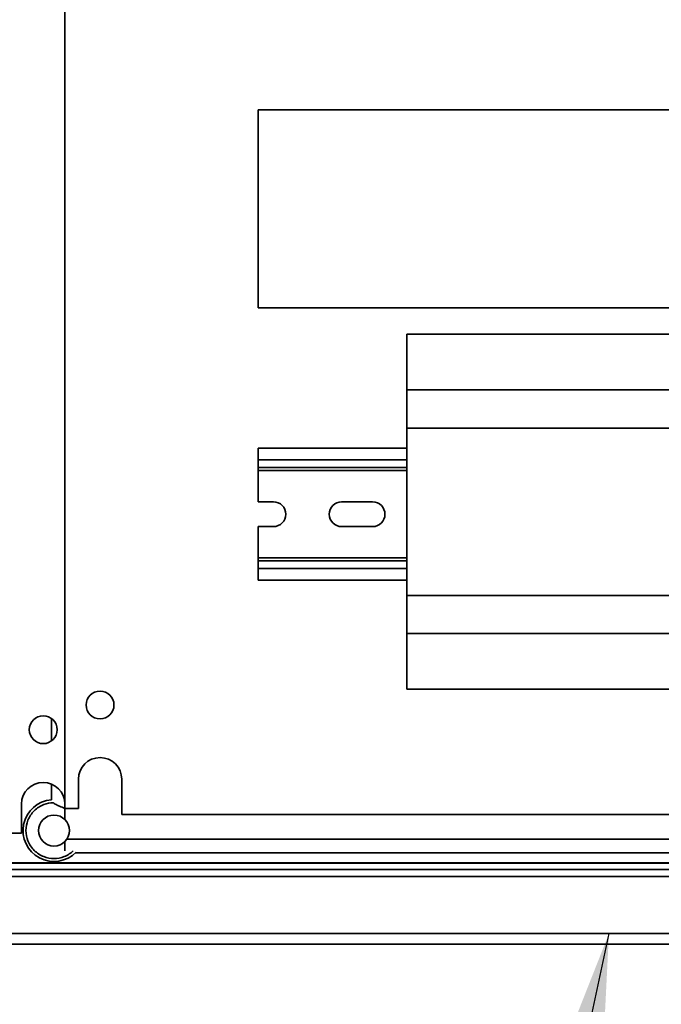
# Model space of a CAD drawing. Units: inches. Extents: x 0.2 to 16.8, y 0.2 to 10.8.
# Drawn here: x 8.6 to 8.8, y 4.4 to 4.7 of the extents above; entities that cross this region are included whole.
import ezdxf

# ---------------------------------------------------------------- set-up
doc = ezdxf.new("R2010")
doc.units = ezdxf.units.IN
doc.header["$MEASUREMENT"] = 0
doc.layers.add('LAYER_1', color=7, linetype='Continuous', lineweight=35)
doc.styles.add('SLDTEXTSTYLE1', font='ARIAL.TTF', dxfattribs={"width": 0.948})
doc.styles.get("Standard").update_dxf_attribs({"font": 'ARIAL.TTF'})
doc.dimstyles.new('SLDDIMSTYLE0', dxfattribs={"dimtxt": 0.101115, "dimasz": 0.188, "dimexe": 0, "dimexo": 0.0625, "dimgap": 0.025279, "dimtad": 0, "dimtih": 1, "dimtoh": 1, "dimdec": 1, "dimlfac": 35, "dimrnd": 1e-09, "dimzin": 12, "dimdsep": 46, "dimtxsty": 'SLDTEXTSTYLE1', "dimsah": 1, "dimcen": 0.09, "dimadec": 0, "dimazin": 3, "dimtfac": 1, "dimtdec": 1, "dimtofl": 0, "dimtmove": 0, "dimatfit": 3, "dimfxl": 1, "dimfrac": 2, "dimtolj": 1, "dimtzin": 12, "dimarcsym": 0})
doc.dimstyles.new('SLDDIMSTYLE1', dxfattribs={"dimtxt": 0.101115, "dimasz": 0.188, "dimexe": 0, "dimexo": 0.0625, "dimgap": 0.025279, "dimtad": 0, "dimtih": 1, "dimtoh": 1, "dimdec": 1, "dimlfac": 35, "dimrnd": 1e-09, "dimzin": 4, "dimdsep": 46, "dimtxsty": 'SLDTEXTSTYLE1', "dimsah": 1, "dimcen": 0.09, "dimadec": 0, "dimazin": 1, "dimtfac": 1, "dimtdec": 1, "dimtmove": 0, "dimatfit": 0, "dimfxl": 1, "dimfrac": 2, "dimtolj": 1, "dimtzin": 12, "dimarcsym": 0})
doc.dimstyles.new('SLDDIMSTYLE4', dxfattribs={"dimtxt": 0.18, "dimasz": 0.188, "dimexe": 0, "dimexo": 0.0625, "dimgap": 0, "dimtad": 0, "dimtih": 1, "dimtoh": 1, "dimdec": 0, "dimrnd": 1e-09, "dimzin": 0, "dimdsep": 46, "dimtxsty": 'Standard', "dimsah": 1, "dimcen": 0.09, "dimadec": 0, "dimazin": 0, "dimtfac": 0.188, "dimtdec": 0, "dimtofl": 0, "dimtmove": 0, "dimatfit": 3, "dimfxl": 1, "dimfrac": 2, "dimtolj": 1, "dimtzin": 0, "dimarcsym": 0})

# ---------------------------------------------------------------- blocks, each defined once
blk = doc.blocks.new('_D_1')
at = {"layer": 'LAYER_1', "color": 7}
for p, q in [((10.77848, 4.19547), (10.77848, 4.50747)), ((11.03956, 4.19547), (10.71648, 4.19547)), ((10.77848, 3.12213), (10.77848, 4.10976)), ((9.18587, 3.26921), (9.15115, 3.26921)), ((9.15115, 3.26921), (9.15115, 3.11393)), ((9.34019, 3.26921), (9.37491, 3.26921)), ((9.37491, 3.26921), (9.37491, 3.11393)), ((10.52848, 3.12213), (10.77848, 3.12213)), ((9.15115, 3.11393), (9.18587, 3.11393)), ((9.37491, 3.11393), (9.34019, 3.11393))]:
    blk.add_line(p, q, dxfattribs=at)
for points in [[(10.77848, 4.19547), (10.80948, 4.38347), (10.74748, 4.38347)], [(10.77848, 4.10976), (10.74748, 3.92176), (10.80948, 3.92176)]]:
    blk.add_solid(points, dxfattribs=at)
at = {"layer": 'LAYER_1', "color": 7, "attachment_point": 1, "style": 'SLDTEXTSTYLE1'}
for s, insert, char_height in [('76', (9.18587, 3.24821), 0.104167), ('3.0', (9.16658, 3.08617), 0.104167), (' FOR LEVELING', (9.40963, 3.08617), 0.1041667)]:
    blk.add_mtext(s, dxfattribs=dict(at, insert=insert, char_height=char_height))
blk = doc.blocks.new('_D_2')
at = {"layer": 'LAYER_1', "color": 7}
for p, q in [((10.36522, 4.28119), (10.36522, 4.59319)), ((11.28573, 4.28119), (10.30322, 4.28119)), ((10.36522, 3.71739), (10.36522, 4.10976)), ((9.70626, 3.86447), (9.67153, 3.86447)), ((9.67153, 3.86447), (9.67153, 3.70919)), ((9.93774, 3.86447), (9.97246, 3.86447)), ((9.97246, 3.86447), (9.97246, 3.70919)), ((10.11522, 3.71739), (10.36522, 3.71739)), ((9.67153, 3.70919), (9.70626, 3.70919)), ((9.97246, 3.70919), (9.93774, 3.70919))]:
    blk.add_line(p, q, dxfattribs=at)
for points in [[(10.36522, 4.28119), (10.39622, 4.46919), (10.33422, 4.46919)], [(10.36522, 4.10976), (10.33422, 3.92176), (10.39622, 3.92176)]]:
    blk.add_solid(points, dxfattribs=at)
at = {"layer": 'LAYER_1', "color": 7, "char_height": 0.104167, "attachment_point": 1, "style": 'SLDTEXTSTYLE1'}
for s, insert in [('152', (9.70626, 3.84347)), ('6.0', (9.72555, 3.68143))]:
    blk.add_mtext(s, dxfattribs=dict(at, insert=insert))
blk = doc.blocks.new('_D_3')
at = {"layer": 'LAYER_1', "color": 7}
for p, q in [((11.67616, 8.22413), (9.51271, 8.22413)), ((9.57471, 8.22413), (9.57471, 6.33941)), ((9.57471, 4.10976), (9.57471, 6.18413))]:
    blk.add_line(p, q, dxfattribs=at)
for points in [[(9.57471, 8.22413), (9.54371, 8.03613), (9.60571, 8.03613)], [(9.57471, 4.10976), (9.60571, 4.29776), (9.54371, 4.29776)]]:
    blk.add_solid(points, dxfattribs=at)
at = {"layer": 'LAYER_1', "color": 7, "insert": (8.76839, 6.3184), "char_height": 0.1041667, "attachment_point": 1, "style": 'SLDTEXTSTYLE1'}
blk.add_mtext('CLEAR DRIVE THRU HT.', dxfattribs=at)

msp = doc.modelspace()

# ---------------------------------------------------------------- linework, layer by layer
at = {"color": 7, "linetype": 'Continuous', "lineweight": 35}
for p, q in [((8.64641, 4.49181), (8.64641, 5.28541)), ((9.38784, 4.69333), (8.70213, 4.69333)), ((8.70213, 4.69333), (8.70213, 4.63619)), ((9.38784, 4.63619), (8.70213, 4.63619)), ((8.84499, 4.62861), (8.74499, 4.62861)), ((8.74499, 4.62861), (8.74499, 4.61253)), ((8.84499, 4.61253), (8.74499, 4.61253)), ((8.74499, 4.61253), (8.74499, 4.60153)), ((8.84499, 4.60153), (8.74499, 4.60153)), ((8.74499, 4.55324), (8.74499, 4.60153)), ((8.70213, 4.59573), (8.70213, 4.59236)), ((8.74499, 4.59573), (8.70213, 4.59573)), ((8.70213, 4.59236), (8.70213, 4.59013)), ((8.74499, 4.59236), (8.70213, 4.59236)), ((8.74499, 4.59013), (8.70213, 4.59013)), ((8.70213, 4.59013), (8.70213, 4.58924)), ((8.70213, 4.58924), (8.70213, 4.58024)), ((8.74499, 4.58924), (8.70213, 4.58924)), ((8.70659, 4.58024), (8.70213, 4.58024)), ((8.73516, 4.58024), (8.72624, 4.58024)), ((8.70213, 4.5731), (8.70659, 4.5731)), ((8.70213, 4.5731), (8.70213, 4.5641)), ((8.72624, 4.5731), (8.73516, 4.5731)), ((8.70213, 4.5641), (8.70213, 4.56321)), ((8.74499, 4.5641), (8.70213, 4.5641)), ((8.74499, 4.56321), (8.70213, 4.56321)), ((8.70213, 4.56321), (8.70213, 4.56099)), ((8.70213, 4.56099), (8.70213, 4.55761)), ((8.74499, 4.56099), (8.70213, 4.56099)), ((8.74499, 4.55761), (8.70213, 4.55761)), ((8.84499, 4.55324), (8.74499, 4.55324)), ((8.74499, 4.55324), (8.74499, 4.54224)), ((8.84499, 4.54224), (8.74499, 4.54224)), ((8.74499, 4.54224), (8.74499, 4.52616)), ((8.84499, 4.52616), (8.74499, 4.52616)), ((8.64256, 4.51775), (8.64256, 4.51125)), ((8.65034, 4.50021), (8.65034, 4.49181)), ((8.66284, 4.49004), (8.66284, 4.50021)), ((8.64256, 4.49886), (8.64256, 4.49432)), ((8.63395, 4.49307), (8.63395, 4.48467)), ((8.65034, 4.49181), (8.64641, 4.49181)), ((8.64645, 4.48859), (8.64645, 4.49307)), ((9.41348, 4.49004), (8.66284, 4.49004)), ((8.63395, 4.48467), (8.63003, 4.48467)), ((8.64645, 4.48225), (8.64645, 4.47959)), ((9.41075, 4.4829), (8.64699, 4.4829)), ((8.64956, 4.47904), (9.41075, 4.47904)), ((9.4356, 4.47417), (8.6216, 4.47417)), ((8.62348, 4.47602), (9.43373, 4.47602)), ((9.43369, 4.4761), (8.62352, 4.4761)), ((8.6216, 4.47217), (9.4356, 4.47217)), ((9.45332, 4.4557), (8.60389, 4.4557)), ((9.45468, 4.45261), (8.60253, 4.45261))]:
    msp.add_line(p, q, dxfattribs=at)
for centre, radius in [((8.65659, 4.52164), 0.00401), ((8.6402, 4.5145), 0.00401), ((8.64331, 4.48542), 0.00446)]:
    msp.add_circle(centre, radius, dxfattribs=at)
for centre, radius, start, end in [((8.70659, 4.57667), 0.00357, 270, 90), ((8.72624, 4.57667), 0.00357, 90, 270), ((8.73516, 4.57667), 0.00357, 270, 90), ((8.65659, 4.50021), 0.00625, 0, 180), ((8.6402, 4.49307), 0.00625, 0, 180), ((8.64331, 4.48542), 0.00893, 94.8269, 315.9185)]:
    msp.add_arc(centre, radius, start, end, dxfattribs=at)
for points, knots in [([(8.64888, 4.4796), (8.64851, 4.47927), (8.64772, 4.47858), (8.64588, 4.47766), (8.64331, 4.47715), (8.64073, 4.47765), (8.63885, 4.47862), (8.63756, 4.47967), (8.63651, 4.48096), (8.63554, 4.48284), (8.63504, 4.48542), (8.63554, 4.488), (8.63651, 4.48988), (8.63756, 4.49117), (8.63885, 4.49221), (8.64068, 4.49319), (8.64218, 4.49336), (8.64314, 4.49346)], [0, 0, 0, 0, 0.047525, 0.099663, 0.196518, 0.293372, 0.34551, 0.398755, 0.451999, 0.504138, 0.600992, 0.697846, 0.749984, 0.803229, 0.856474, 0.908612, 1, 1, 1, 1]), ([(8.64314, 4.49346), (8.64331, 4.49332), (8.64372, 4.49298), (8.64491, 4.49243), (8.64591, 4.49202), (8.64641, 4.49181)], [0, 0, 0, 0, 0.246177, 0.6230885, 1, 1, 1, 1])]:
    msp.add_open_spline(points, degree=3, knots=knots, dxfattribs=at)

# ---------------------------------------------------------------- dimensions: what is measured, and where the dimension line sits
at = {"layer": 'LAYER_1', "color": 7}
for base, p2, text, dimstyle, picture, middle in [((9.57471, 8.22413), (11.72616, 8.22413), 'CLEAR DRIVE THRU HT.', 'SLDDIMSTYLE0', '_D_3', (9.57471, 6.26177)), ((10.77848, 4.19547), (11.08956, 4.19547), '<> FOR LEVELING', 'SLDDIMSTYLE1', '_D_1', (10.77848, 3.12213))]:
    dim = msp.add_linear_dim(base=base, p1=(8.18765, 4.10976), p2=p2, angle=90, text=text, dimstyle=dimstyle, dxfattribs=at)
    dim.commit()
    dim.dimension.update_dxf_attribs({"geometry": picture, "text_midpoint": middle, "dimtype": 160})
dim = msp.add_linear_dim(base=(10.36522, 4.10976), p1=(11.33573, 4.28119), p2=(8.18765, 4.10976), angle=90, dimstyle='SLDDIMSTYLE1', dxfattribs=at)
dim.commit()
dim.dimension.update_dxf_attribs({"geometry": '_D_2', "text_midpoint": (10.36522, 3.71739), "dimtype": 160})

# ---------------------------------------------------------------- leaders
msp.add_leader([(8.8033, 4.4557), (8.58895, 3.46285), (8.33895, 3.46285)], dimstyle='SLDDIMSTYLE4', dxfattribs=at)

doc.saveas('drawing.dxf')
